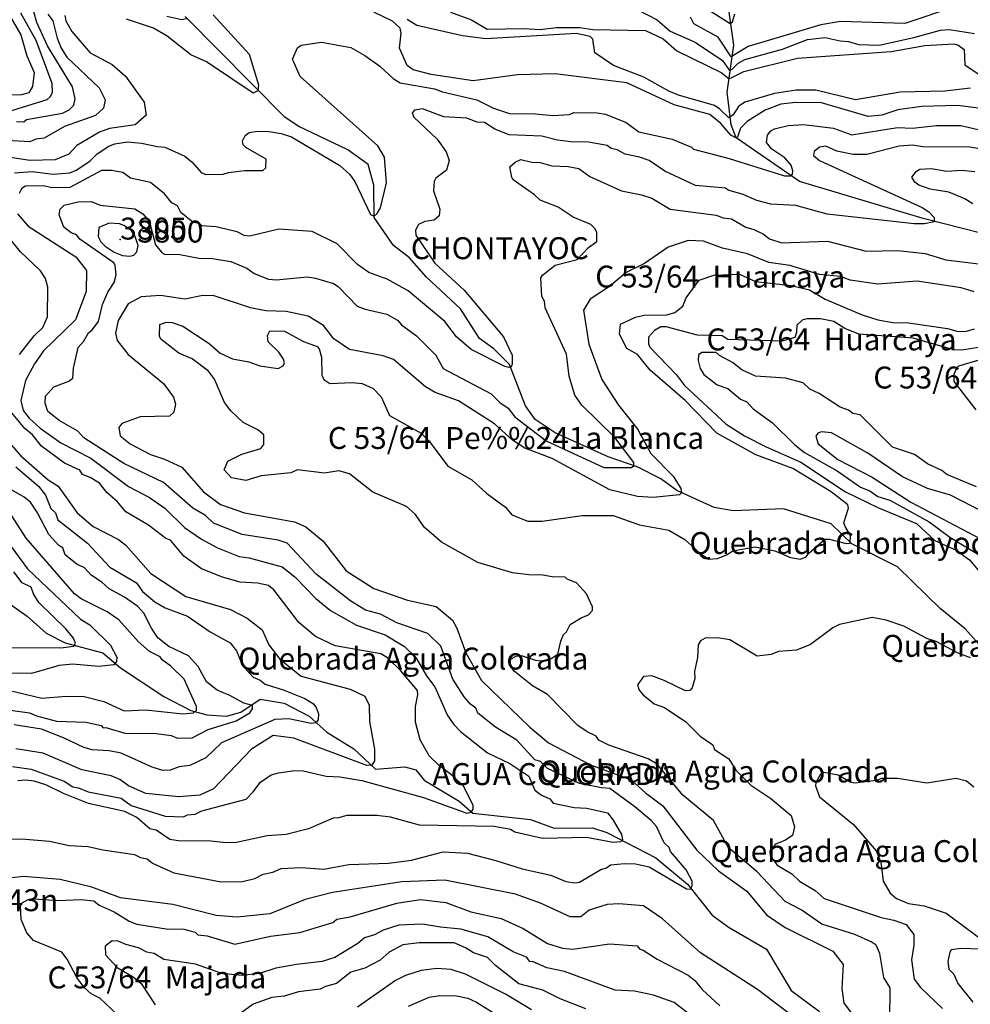
# Model space of a CAD drawing. Extents: x 775910 to 859503, y 9165930 to 9225541.
# Drawn here: x 781824 to 785511, y 9184905 to 9188724 of the extents above; entities that cross this region are included whole.
import ezdxf

# ---------------------------------------------------------------- set-up
doc = ezdxf.new("R2010")
doc.units = 0
doc.header["$MEASUREMENT"] = 0
for name, color, linetype in [('COTAS_SHP', 7, 'CONTINUOUS'), ('COTAS_SHP_TEXT', 7, 'CONTINUOUS'), ('CURVAS_SHP', 7, 'CONTINUOUS'), ('RIOS_SHP', 7, 'CONTINUOUS')]:
    doc.layers.add(name, color=color, linetype=linetype)
doc.styles.add('MONOTXT', font='MONOTXT', dxfattribs={"height": 0.2})

msp = doc.modelspace()

# ---------------------------------------------------------------- linework, layer by layer
at = {"layer": 'COTAS_SHP', "color": 7, "linetype": 'Continuous'}
msp.add_point((782213.38, 9187871.58), dxfattribs=at)
at = {"layer": 'CURVAS_SHP', "color": 13, "linetype": 'Continuous'}
for points in [[(781766.61, 9188773.17), (781827.5, 9188666.28), (781851.24, 9188583.95), (781879.66, 9188519.59), (781872.68, 9188464.86), (781858.83, 9188441.12), (781830.34, 9188432.55), (781610.39, 9188427.03)], [(781811.49, 9188329.46), (781839.08, 9188327.58), (781849.44, 9188337.06), (781989.65, 9188361.48), (782014.99, 9188374.95), (782034.2, 9188393.05), (782038.95, 9188417.1), (782028.58, 9188463.46), (781931.16, 9188622.76), (781890.22, 9188712.97), (781877.9, 9188755.34)], [(785592.78, 9188374.31), (785463.23, 9188391.82), (785322.32, 9188387.85), (785229.76, 9188374.42), (785167.48, 9188353.7), (785114.61, 9188349.23), (784933.74, 9188401.29), (784834.04, 9188403.52), (784776.82, 9188397.09), (784714.92, 9188373.36), (784645.74, 9188329.31), (784619.21, 9188303.06), (784607.81, 9188269.24), (784599.11, 9188267.47), (784581.7, 9188276.51), (784544.11, 9188321.51), (784500.72, 9188356.03), (784362.93, 9188393.84), (784178.42, 9188479.55), (783901.42, 9188513.87), (783755.09, 9188510.25), (783582.19, 9188486.77), (783420.43, 9188512.27), (783350.15, 9188530.11), (783327.34, 9188546.38), (783297.01, 9188614.08), (783304.06, 9188671.47), (783300.16, 9188691.77), (783269.74, 9188719.3), (783197.05, 9188753.5)], [(783495.04, 9188753.22), (783575.88, 9188724.02), (783637.35, 9188687.61), (783778.67, 9188689.96), (783842.37, 9188686.39), (783906.08, 9188693.6), (783997.08, 9188693.92), (784047.56, 9188686.48), (784251.78, 9188682.14), (784320.17, 9188649.94), (784373.02, 9188604.18), (784545.35, 9188519.32), (784575.22, 9188494.57), (784632.49, 9188523.37), (784840.42, 9188575.51), (785204.13, 9188601), (785335.04, 9188624.68), (785447.97, 9188630.87), (785463.44, 9188626.72), (785487.47, 9188609.26), (785490.19, 9188549.46), (785541.65, 9188514.67)], [(784218.44, 9188763.68), (784296.25, 9188723.56), (784347.39, 9188680.17), (784444.28, 9188637.84), (784549.98, 9188566.01), (784577.4, 9188527.35), (784589.04, 9188533.2), (784610.91, 9188556.16), (784636.84, 9188569.79), (784782.23, 9188610.63), (784880.19, 9188647.16), (784948.05, 9188655.8), (785006.17, 9188641.79), (785039.09, 9188640.01), (785077.32, 9188628.51), (785157.78, 9188625.95), (785291.79, 9188654.69), (785395.5, 9188684.37), (785430.82, 9188686.2), (785527.32, 9188671.46)], [(785461.15, 9188778.69), (785256.76, 9188709.38), (785008.14, 9188717.16), (784931.87, 9188704.79), (784650.08, 9188619.79), (784584.2, 9188579.8), (784533.46, 9188656.19), (784439.08, 9188708.5), (784425.9, 9188733.96)], [(784501.98, 9188758.15), (784579.56, 9188709.67), (784589.17, 9188715.71), (784597.55, 9188746.81)], [(781933.4, 9188745.76), (781952.47, 9188719.83), (781969.48, 9188652.3), (781984.59, 9188614.3), (782006.05, 9188579.39), (782132.17, 9188459.7), (782155.36, 9188413.99), (782148.85, 9188380.79), (782118.24, 9188353.34), (781997.93, 9188310.67), (781918.03, 9188264.21), (781885.66, 9188261.22), (781863, 9188250.43), (781684.25, 9188260.66)], [(781734, 9188354.59), (781929.56, 9188415.06), (781942.1, 9188425.41), (781951.09, 9188442.56), (781948.97, 9188477.12), (781887.24, 9188643.18), (781828, 9188749.83)], [(781998.43, 9188740.28), (782003.04, 9188720.1), (782026.29, 9188679.22), (782096.47, 9188595.33), (782181.85, 9188550.85), (782234.58, 9188505.2), (782305.87, 9188404.38), (782313.96, 9188354.4), (782271.54, 9188315.98), (782172.31, 9188302.07), (782133.37, 9188287.66), (782045.01, 9188235.95), (782014.05, 9188202.59), (781960.58, 9188180.72), (781862.75, 9188178.37), (781787.54, 9188189.52)], [(782574.65, 9188742.81), (782713.64, 9188590.95), (782750.44, 9188472.3), (782747.69, 9188447.96), (782729.17, 9188439.69), (782547.81, 9188561.56), (782487.36, 9188587.83), (782395.96, 9188660.39), (782343.24, 9188691.05), (782237.31, 9188725.95)], [(782470.55, 9188727.19), (782453.14, 9188723.64), (782394.34, 9188736.39)], [(785512.44, 9188458.49), (785412.33, 9188447.57), (785239.62, 9188443.31), (785066.56, 9188414.01), (784912.27, 9188451.62), (784835.55, 9188450.65), (784752.28, 9188438.17), (784636.28, 9188404.23), (784611.8, 9188387.96), (784591.69, 9188355.34), (784574.22, 9188343.88), (784540.09, 9188377.82), (784518.71, 9188391.39), (784379.64, 9188431.03), (784342.43, 9188446.98), (784245.26, 9188502.03), (784127.74, 9188547.29), (784054.19, 9188595.68), (784047.18, 9188649.34), (784036.89, 9188659.44), (783983.4, 9188670.52), (783632.44, 9188649.62), (783541.32, 9188661.52), (783364.39, 9188701.96), (783326.17, 9188725.48)], [(781803.73, 9188130.86), (781871.97, 9188135.84), (781953.88, 9188125.24), (782017.58, 9188130.74), (782042.06, 9188140.79), (782096.04, 9188175.58), (782123.72, 9188203.76), (782169.13, 9188233.42), (782193.01, 9188243.27), (782242.09, 9188250.07), (782295.72, 9188245.81), (782358.03, 9188231.93), (782386.42, 9188230.31), (782464.08, 9188195.17), (782492.67, 9188171.92), (782527.59, 9188131.5), (782545.87, 9188123.81), (782613.36, 9188125.38), (782633.21, 9188132.05), (782695.63, 9188139.64), (782766.85, 9188139.46), (782778.1, 9188149.58), (782779.45, 9188182.99), (782700.99, 9188228.46), (782690.99, 9188239.52), (782687.41, 9188254.05), (782697.9, 9188274.62), (782714.24, 9188286.57), (782745.69, 9188291.64), (782791.19, 9188290.88), (782837.86, 9188282.86), (782878.44, 9188269.43), (783065.74, 9188159.18), (783102.72, 9188125.23), (783124.21, 9188097.38), (783184.43, 9187968.53), (783198.78, 9187962.88), (783210.89, 9187972.74), (783223.23, 9187995.14), (783246.86, 9188091.83), (783239, 9188190.93), (783212.41, 9188235.38), (782911.16, 9188504.54), (782881.88, 9188571.33), (782901.76, 9188615.19), (782915.04, 9188625.71), (782994.8, 9188636.81), (783107.88, 9188616.25), (783162.95, 9188585.53), (783221.19, 9188543.8), (783272.85, 9188496.7), (783299.98, 9188479.85), (783432.34, 9188455.98), (783463.56, 9188443.95), (783596.42, 9188413.06), (783661.75, 9188381.59), (783723.2, 9188360.86), (783824.83, 9188359.85), (783892.34, 9188352.75), (783956.04, 9188357.07), (783973.31, 9188363.92), (784063.83, 9188363.68), (784095.67, 9188358.38), (784175.78, 9188325.46), (784225.28, 9188290.01), (784354.66, 9188260.85), (784429.91, 9188230.02), (784436.95, 9188222.77), (784575.53, 9188185.87), (784790.64, 9188118.74), (784810.61, 9188118.25), (784821.05, 9188125.52), (784822.64, 9188138.7), (784815.98, 9188160.41), (784792.25, 9188188.91), (784741.15, 9188222.18), (784721.18, 9188247.6), (784725.13, 9188275.88), (784736.85, 9188292.77), (784751.13, 9188301.39), (784804.1, 9188314.15), (784864.71, 9188317.66), (784980.71, 9188303.83), (785051.92, 9188277.8), (785228.81, 9188306.28), (785286.72, 9188303.48), (785380.47, 9188314.43), (785474.19, 9188314.23), (785598, 9188286.16)], [(785587.6, 9188217.15), (785509.62, 9188230.29), (785327.63, 9188231.32), (785286.77, 9188237.62), (785235.86, 9188233.29), (785110.1, 9188201.9), (785056.81, 9188200.95), (784993.75, 9188214.27), (784950.32, 9188234.07), (784925.95, 9188230.12), (784905.29, 9188213.49), (784902.66, 9188197.16), (784925.89, 9188177.96), (785324.28, 9187996.3), (785350.95, 9187979.75), (785371.62, 9187957.25), (785371.03, 9187940.51), (785333.78, 9187932.13), (785293.14, 9187932.83), (784955.78, 9187970.18), (784834.36, 9188003.48), (784738.11, 9188008.93), (784682.81, 9188023.23), (784629.59, 9188046.41), (784572.61, 9188062.72), (784561.5, 9188071.37), (784445.11, 9188081.43), (784326.56, 9188136.92), (784265.59, 9188177.78), (784227.52, 9188191.48), (784172.06, 9188202.63), (784141.95, 9188219.56), (784117.45, 9188224.19), (784102.74, 9188236.01), (784030.68, 9188249.25), (783962.21, 9188250.53), (783909.34, 9188256.88), (783848.66, 9188272), (783722.75, 9188277.44), (783666.42, 9188299.54), (783626.21, 9188325.45), (783598.29, 9188327.16), (783557.81, 9188342.5), (783469.09, 9188347.02), (783386.29, 9188378.35), (783355.3, 9188373.71), (783346.73, 9188362.47), (783352.43, 9188345.85), (783442.57, 9188260.96), (783477.86, 9188212.32), (783489.05, 9188178.64), (783479.59, 9188140.95), (783437.88, 9188109.91), (783430.83, 9188096.71), (783429.14, 9188060.72), (783453.79, 9187989.41), (783450.71, 9187963.72), (783432.08, 9187947.12), (783394.76, 9187941.89), (783370.38, 9187929.45), (783359.19, 9187907.37), (783360.51, 9187888.07), (783433.75, 9187780.03), (783547.62, 9187675.34), (783700.38, 9187494.32), (783733.74, 9187422.59), (783733.79, 9187388.4), (783729.77, 9187378.3), (783721.63, 9187374.94), (783705.64, 9187378.84), (783575.14, 9187445.48), (783517.55, 9187494.76), (783472.5, 9187553.79), (783331.13, 9187672.95), (783248.86, 9187717.58), (783178.42, 9187743.94), (783133.6, 9187774.72), (783055.24, 9187854.6), (782958.52, 9187902.4), (782828.94, 9187912.47), (782716.99, 9187884.29), (782694.13, 9187887.16), (782666.68, 9187901.82), (782584.9, 9187920.75), (782530.07, 9187925.09), (782517.85, 9187934.52), (782496.16, 9187937.39), (782449.35, 9187976.97), (782436.16, 9188001.91), (782414.23, 9188014.6), (782384.73, 9188049.07), (782330.74, 9188092.6), (782254, 9188109.5), (782223.47, 9188131.6), (782179.9, 9188139.01), (782140.7, 9188139.01), (782018.64, 9188073.22), (781948.22, 9188072.1), (781915.84, 9188079.52), (781844.92, 9188078.34), (781830.14, 9188067.69), (781821.6, 9188049.8)], [(784323.96, 9185532.13), (784293.7, 9185594.95), (784272.95, 9185617.82), (784209.7, 9185670.99), (784112.74, 9185742.55), (784080.89, 9185744.59), (783995.08, 9185762.28), (783871.44, 9185819.67), (783843.44, 9185846.51), (783822.42, 9185853.06), (783751.76, 9185930.26), (783669.66, 9185979.94), (783600.94, 9186034.89), (783593.07, 9186054.15), (783572.51, 9186069.01), (783547.54, 9186098.5), (783503.3, 9186166.55), (783457.18, 9186294.7), (783406.39, 9186344.16), (783287.14, 9186385.52), (783223.83, 9186418.96), (783164.84, 9186434.6), (783108.77, 9186468.4), (782974.25, 9186573.1), (782861.51, 9186693.92), (782826.6, 9186705.52), (782686.78, 9186727.4), (782575.95, 9186771.59), (782544.39, 9186801.11), (782495.27, 9186829.36), (782381.98, 9186928.93), (782226.99, 9187002.32), (782072.95, 9187102.44), (782049.35, 9187128.97), (781976.57, 9187169.8), (781932.85, 9187204.14), (781922.67, 9187236.88), (781923.89, 9187264.09), (781956.18, 9187300.76), (782013.96, 9187322.51), (782030.38, 9187333.75), (782032.95, 9187373.14), (782049.83, 9187452.44), (782071.34, 9187476.07), (782090.4, 9187510.24), (782104.93, 9187520.96), (782129.63, 9187553.21), (782144.81, 9187619.07), (782165.36, 9187668.15), (782190.57, 9187704.52), (782198.01, 9187734.54), (782194.54, 9187771.65), (782188.49, 9187780.7), (782057.49, 9187873.4), (782043.57, 9187890.22), (782023.56, 9187897.52), (781995.12, 9187919.21), (781976.11, 9187967.01), (781980.5, 9187988.98), (781995.64, 9188004.65), (782051, 9188018.36), (782100.45, 9188018.84), (782135.65, 9188005.02), (782269.64, 9187990.48), (782301.64, 9187970.79), (782325.62, 9187942.88), (782350.88, 9187850.82), (782373.93, 9187822.36), (782385.06, 9187815.41), (782445.47, 9187813.15), (782518.14, 9187799.63), (782572.04, 9187798.25), (782642.54, 9187786.97), (782704.42, 9187760.42), (782733.07, 9187739.75), (782788.57, 9187717.94), (782820.01, 9187715.88), (782938.31, 9187726.64), (782970.74, 9187722.2), (783040.74, 9187701.22), (783058.5, 9187688.95), (783132.25, 9187613.61), (783164.38, 9187601.3), (783247.3, 9187582.25), (783289.73, 9187559.44), (783304.21, 9187540.68), (783362.81, 9187498.76), (783437.37, 9187423.03), (783466.68, 9187371.32), (783652.55, 9187273.06), (783685.78, 9187239.29), (783718.89, 9187217.83), (783744.13, 9187183.76), (783865.35, 9187090.67), (784089.35, 9186987.93), (784196.79, 9186987.36), (784206.16, 9186993.91), (784206.18, 9187007.32), (784132.84, 9187103.78), (784004.93, 9187229.37), (783976.57, 9187268.22), (783955.59, 9187342.08), (783944.75, 9187426.56), (783861.45, 9187607.24), (783859.54, 9187632.73), (783849.2, 9187650.86), (783844.92, 9187723.74), (783851.11, 9187733.27), (783901.05, 9187772.17), (783985.59, 9187793.92), (784030.63, 9187840.72), (784062.86, 9187864.14), (784062, 9187899.45), (784056.06, 9187913.01), (784039.56, 9187929.54), (783970.27, 9187958.01), (783912.9, 9187996.81), (783842.07, 9188024), (783820.47, 9188044.54), (783737.93, 9188103.24), (783732.15, 9188111.83), (783725.16, 9188153.97), (783745.6, 9188171.8), (783768.13, 9188181.81), (783810.52, 9188171.88), (783842.36, 9188169.97), (783887.88, 9188157.76), (783951.59, 9188154.36), (783992.78, 9188147.09), (784035.64, 9188116.66), (784157.9, 9188060.21), (784235.24, 9188044.84), (784275.22, 9188031.99), (784346.85, 9187989.87), (784525.5, 9187966.27), (784552.48, 9187955.54), (784585.28, 9187951.87), (784640.98, 9187919.49), (784671.52, 9187910.48), (784708.66, 9187892.12), (784732.23, 9187874.39), (784779.79, 9187859.31), (784957.27, 9187865.45), (785107.44, 9187826.79), (785230.3, 9187829.27), (785336.27, 9187817.17), (785416.87, 9187792.95), (785608, 9187769.28)], [(785520.8, 9188009.79), (785490.02, 9188029.71), (785428.4, 9188055.01), (785355.38, 9188066.91), (785311.76, 9188082.6), (785295.62, 9188093.74), (785284.77, 9188113.85), (785302.48, 9188137.15), (785315.7, 9188144.99), (785359.93, 9188147.73), (785420.63, 9188137.27), (785478.81, 9188140.26), (785529.12, 9188135.52)], [(781814.58, 9187970.89), (781856.02, 9187923.2), (782041.26, 9187804.39), (782082.87, 9187751.7), (782081.88, 9187670.43), (782039.8, 9187560.81), (781916.31, 9187439.53), (781881.48, 9187390.12), (781846.62, 9187324.86), (781828.56, 9187247.15), (781836.82, 9187209.05), (781859.98, 9187179.03), (781903.26, 9187139.6), (781982.9, 9187082.81), (782099.05, 9187023.33), (782245.53, 9186913.57), (782326.56, 9186871.53), (782386.87, 9186829.68), (782462.68, 9186754.62), (782529.29, 9186709.57), (782591.47, 9186675.6), (782675.38, 9186642.75), (782713.69, 9186637.46), (782841.52, 9186602.72), (782890.37, 9186563.82), (782972.88, 9186479.45), (783028.96, 9186433.12), (783130.01, 9186376.54), (783241.46, 9186338.19), (783316.46, 9186293.4), (783360.78, 9186250.94), (783401.41, 9186179.99), (783434.46, 9186136.76), (783482.77, 9186025.48), (783507.44, 9185990.17), (783534, 9185963.67), (783638.39, 9185880.15), (783724.92, 9185838.88), (783798.49, 9185790.54), (783821.35, 9185735.95), (783847.56, 9185716.65), (783879.88, 9185702.79), (783892.97, 9185685.66)], [(782127.89, 9187884.02), (782138.94, 9187862.72), (782155.14, 9187845.59), (782190.32, 9187822.97), (782222.12, 9187809.47), (782251.37, 9187807.68), (782267.02, 9187811.5), (782278.47, 9187823.74), (782282.98, 9187847.89), (782271.79, 9187883.14), (782254.9, 9187908.84), (782228.23, 9187926.44), (782210.66, 9187932.37), (782170.58, 9187935.44), (782131.22, 9187918.8), (782127.89, 9187884.02)], [(781822.37, 9187425.38), (781879.77, 9187498.59), (781912.92, 9187530.7), (781931.24, 9187572.09), (781933.4, 9187686.53), (781923.98, 9187720.97), (781903.95, 9187750.63), (781826.66, 9187823.34), (781784.32, 9187876.78)], [(785526.2, 9187668.53), (785475.87, 9187684.6), (785304.62, 9187709.94), (785152.94, 9187699.13), (785044.62, 9187714.31), (785007.74, 9187728.14), (784926.12, 9187735.41), (784811.64, 9187771.31), (784729.84, 9187782.31), (784646.79, 9187815.98), (784550.37, 9187838.58), (784476.81, 9187865.4), (784417.27, 9187867.55), (784338.6, 9187842.66), (784247.88, 9187778.12), (784176.61, 9187743.88), (784112.21, 9187689.47), (784036.83, 9187639.93), (784010.78, 9187597.62), (784032.09, 9187466.4), (784081.78, 9187328.63), (784146.95, 9187228.97), (784222.11, 9187135.35), (784271.38, 9187042.35), (784358.31, 9186953.61), (784387.88, 9186906.47), (784391.22, 9186889.48), (784382.55, 9186881.03), (784281, 9186871.68), (784219.75, 9186875.53), (784113.43, 9186901.02), (783889.69, 9187022.76), (783783.3, 9187062.43), (783735.57, 9187093.85), (783665.24, 9187156.78), (783526.11, 9187246.53), (783435.89, 9187278.27), (783397.71, 9187300.2), (783273.74, 9187405.84), (783234.08, 9187420.63), (783102.75, 9187444.97), (783042.83, 9187487.03), (783002.58, 9187538.19), (782942.41, 9187574.92), (782857.61, 9187592.72), (782779.06, 9187595.47), (782719.07, 9187606.34), (782573.52, 9187654.63), (782528.1, 9187653.37), (782464.1, 9187640.06), (782369.48, 9187654.29), (782294.29, 9187649.19), (782244.67, 9187621.65), (782206.2, 9187557.85), (782195.33, 9187508.63), (782202.01, 9187480.45), (782245.01, 9187425.14), (782381.44, 9187313.68), (782419.98, 9187260.83), (782428.33, 9187233.46), (782421.3, 9187201.93), (782404.26, 9187185.92), (782291.16, 9187183.57), (782219.73, 9187158.75), (782208.36, 9187142.82), (782213.19, 9187110.81), (782252.55, 9187079.12), (782330.74, 9187038.04), (782385.28, 9187020.38), (782453.22, 9186988.22), (782536.69, 9186893.12), (782602.14, 9186843.56), (782695.63, 9186811.83), (782889.09, 9186776.48), (782934.18, 9186756.89), (783000.49, 9186701.35), (783090.23, 9186586.56), (783196.78, 9186517.69), (783328.62, 9186473.39), (783439.03, 9186448.06), (783502.07, 9186395.76), (783519.97, 9186364.18), (783554.04, 9186268.12), (783614.79, 9186161.12), (783802.63, 9185980.03), (783874.94, 9185920), (784038.09, 9185834.44), (784196.02, 9185776.57), (784251.07, 9185725.56), (784318.57, 9185675.47), (784449.78, 9185503.42), (784534.92, 9185422.75), (784644.45, 9185344.12), (784720.78, 9185252.19), (784793.14, 9185203.61), (784978.03, 9185111.65), (785018.32, 9185059.78), (785012.83, 9184966.85), (785020.49, 9184909.28), (785073.22, 9184841.4)], [(785198.59, 9184842.64), (785199.86, 9184968.96), (785175.37, 9185009.73), (785159.89, 9185102.77), (785145.9, 9185134.6), (785127.22, 9185147.16), (785062.75, 9185175.56), (784935.95, 9185215.53), (784855.62, 9185271.36), (784792.81, 9185304.47), (784684.59, 9185419.28), (784573.37, 9185512.54), (784514.61, 9185618.46), (784396.23, 9185716.03), (784296.76, 9185836.45), (784261.98, 9185856.92), (784109.21, 9185910.15), (784069.99, 9185929.66), (784059.67, 9185945.77), (784024.39, 9185961.63), (783988.87, 9185986.97), (783871.38, 9186107.21), (783812.69, 9186140.49), (783741.82, 9186197.05), (783726.66, 9186219.26), (783723.59, 9186235.49), (783729.95, 9186245.05), (783749.74, 9186256.02), (783769.56, 9186258.71), (783824.17, 9186239.92), (783846.92, 9186236.97), (783885.62, 9186246.71), (783910.73, 9186263.17), (783922.38, 9186313.73), (783933.76, 9186340.27), (783944.5, 9186349.81), (783958.53, 9186377.86), (784001.29, 9186404.92), (784030.46, 9186416.11), (784045.9, 9186433.12), (784045.74, 9186447.38), (784022.79, 9186497.76), (783982.97, 9186540.72), (783947.42, 9186554.55), (783939.59, 9186562.1), (783889.11, 9186563.03), (783853.28, 9186570.04), (783798.1, 9186570.61), (783734.91, 9186578.78), (783601.12, 9186618.63), (783460.07, 9186697.72), (783393.15, 9186756.37), (783358.62, 9186805.33), (783324.6, 9186835.66), (783193.57, 9186891.45), (783102.66, 9186963.44), (783062.1, 9186974.94), (783006.58, 9186965.83), (782901.04, 9186977.83), (782875.22, 9186967.25), (782759.74, 9186955.47), (782700.5, 9186937.18), (782645.06, 9186947.64), (782616.62, 9186978.92), (782630.61, 9187012.39), (782685.69, 9187039.34), (782759.46, 9187060.78), (782770.83, 9187076.33), (782770.49, 9187113.79), (782746.99, 9187133.71), (782689.95, 9187161.59), (782642.77, 9187207.63), (782618.44, 9187239.26), (782578.7, 9187329.81), (782555.56, 9187361.51), (782492.29, 9187408.33), (782441.22, 9187431.21), (782371.11, 9187484.93), (782365.91, 9187496.34), (782367.81, 9187541.71), (782392.43, 9187551.6), (782414.76, 9187549.63), (782456.72, 9187535.43), (782558.89, 9187468.34), (782600.98, 9187430.79), (782648.86, 9187409.34), (782712.86, 9187397.44), (782754.91, 9187381.18), (782825.83, 9187371.73), (782845.72, 9187382.38), (782850.62, 9187393.15), (782846.5, 9187407.97), (782828.72, 9187435.14), (782786.86, 9187474.9), (782784.97, 9187498.87), (782794.57, 9187517.29), (782850.34, 9187516.2), (782924.5, 9187476.01), (782977.54, 9187456.15), (782985.73, 9187447.58), (782994.56, 9187414.83), (782995.41, 9187345.33), (783003.35, 9187328.33), (783027.34, 9187313.86), (783113.17, 9187316.88), (783151.56, 9187313.76), (783194.41, 9187293.41), (783225.35, 9187261.18), (783257.57, 9187189.55), (783381.42, 9187120.07), (783411.9, 9187088.99), (783484.83, 9186992.31), (783577.61, 9186939.61), (783635.17, 9186887.11), (783708.68, 9186833.84), (783732.79, 9186804.11), (783795.31, 9186779.67), (783850.65, 9186778.96), (784005, 9186801.16), (784126.29, 9186801.22), (784227.8, 9186765.62), (784341.26, 9186744.02), (784404.3, 9186708.29), (784460.65, 9186656.27), (784495.39, 9186631.63), (784531.22, 9186634.3), (784565.93, 9186648.54), (784590.51, 9186664.48), (784676.91, 9186680.3), (784753.57, 9186663.86), (784814.38, 9186638.17), (784852.87, 9186631.3), (784874.85, 9186641.11), (784884.98, 9186655.7), (784946.5, 9186710.07), (784965.52, 9186709.98), (785030.02, 9186692.52), (785045.8, 9186693.48), (785046.9, 9186723.27), (785025.2, 9186758.63), (785020.94, 9186773.46), (785039.05, 9186830.14), (785036.48, 9186842.64), (784971.69, 9186893.03), (784822.4, 9186983.51), (784679.36, 9187037.01), (784527.73, 9187120.9), (784405.41, 9187247.31), (784269.25, 9187365.42), (784220.19, 9187425.51), (784178.36, 9187448.97), (784150, 9187504.41), (784154.01, 9187543.84), (784212.58, 9187570.94), (784245.57, 9187578.75), (784333.8, 9187579.6), (784365.2, 9187588.5), (784395.62, 9187613.42), (784409.09, 9187646.07), (784458.98, 9187713.53), (784516.24, 9187733.88), (784615.99, 9187737.74), (784677.65, 9187709.23), (784816.5, 9187693), (784887.61, 9187675.98), (784948.35, 9187640.65), (785092.36, 9187579.54), (785153.02, 9187560.61), (785210.95, 9187549.65), (785271.54, 9187548.41), (785423.22, 9187526.01), (785464.15, 9187514.62), (785495.99, 9187516.26), (785527.16, 9187524.81)], [(785575.45, 9187457.56), (785479.02, 9187443.08), (785446.06, 9187443.47), (785289.29, 9187488.93), (785078.64, 9187504.79), (785024.29, 9187526.49), (784981.66, 9187554.39), (784930.25, 9187563.58), (784877.64, 9187563.73), (784859.04, 9187559.44), (784838.82, 9187538.97), (784837.16, 9187512.09), (784830.2, 9187491.3), (784780.67, 9187477.99), (784570.57, 9187484.29), (784549.33, 9187498.3), (784452.52, 9187500.35), (784331.33, 9187533.25), (784310.62, 9187532.89), (784286.56, 9187519.23), (784262.76, 9187493.23), (784263.52, 9187467.75), (784268.49, 9187454.75), (784371.91, 9187347.44), (784402.89, 9187305.42), (784564.01, 9187156.05), (784635.02, 9187110.7), (784718.78, 9187067.62), (784854.15, 9187008.42), (785027.41, 9186892.56), (785154.56, 9186830.7), (785303.18, 9186770.19), (785373.44, 9186704.86), (785457.02, 9186666.86), (785508.37, 9186629.49), (785556.65, 9186571.96)], [(785534.92, 9186912.04), (785420.4, 9186959.91), (785400.62, 9186976.2), (785345.24, 9187002.01), (785294.16, 9187037.42), (785209.47, 9187066.33), (785083.53, 9187191.29), (785055.36, 9187197), (785039.4, 9187209.36), (785006.02, 9187220.93), (784925.54, 9187274.9), (784888.46, 9187291.59), (784863.09, 9187316.4), (784794.05, 9187333.79), (784677.54, 9187342.25), (784624.7, 9187365.71), (784589.14, 9187394.57), (784538.39, 9187421.28), (784525.72, 9187433.67), (784470.11, 9187433.67), (784456.48, 9187424.34), (784455.51, 9187402.84), (784462.77, 9187371.1), (784477.36, 9187348.45), (784529.3, 9187307.82), (784570.13, 9187293.34), (784619.51, 9187252.28), (784645.01, 9187242.4), (784669.38, 9187214.55), (784743.71, 9187161.22), (784831.06, 9187074.89), (784867.64, 9187045.43), (784994.35, 9186974.2), (785085.79, 9186910.88), (785122.11, 9186896.68), (785152.27, 9186875.2), (785199.72, 9186860.78), (785351.14, 9186776.26), (785431.92, 9186717.21), (785602.97, 9186613.69)], [(785544.66, 9187403.64), (785465.22, 9187380.03), (785457.88, 9187373.27), (785447.83, 9187347.66), (785447.1, 9187320.62), (785533.19, 9187211.66)], [(781688.52, 9187190.72), (781827.95, 9187032.34), (781933.65, 9186939.02), (781972.76, 9186915.55), (782046.53, 9186811.13), (782108.23, 9186758.33), (782206.46, 9186708.04), (782235.91, 9186686.63), (782332.95, 9186576.82), (782468.27, 9186487.65), (782640.99, 9186436.66), (782706.03, 9186403.04), (782764.45, 9186357.43), (782790.38, 9186299.13), (782832.48, 9186244.25), (782915.57, 9186177.84), (783105.63, 9186127.66), (783162.62, 9186099.88), (783179.27, 9186065.69), (783180.75, 9186002.6), (783200.22, 9185895.13), (783199.71, 9185849.73), (783189.59, 9185832.38), (783170.69, 9185831.47), (782887.7, 9185937.76), (782806.3, 9185948.01), (782723.43, 9185894.74), (782574.91, 9185741.11), (782522.84, 9185716.66), (782440.83, 9185710.57), (782312.62, 9185722.78), (782245.48, 9185752.6), (782211.5, 9185777.13), (782178.64, 9185791.58), (782065.06, 9185815.1), (781914.28, 9185879.14), (781808.37, 9185896.09)], [(781795.08, 9185827.93), (781867.84, 9185817.02), (781996, 9185770.84), (782030.11, 9185748.44), (782052.22, 9185744.9), (782088.89, 9185729.1), (782217.02, 9185704.27), (782255.51, 9185675.82), (782387.7, 9185634.75), (782458.62, 9185632.4), (782474.18, 9185640.27), (782504.04, 9185642.45), (782530.76, 9185655.84), (782701.6, 9185701.49), (782729.31, 9185729.11), (782757.9, 9185767.5), (782799.28, 9185795.46), (782827.6, 9185803.67), (782891.3, 9185811.85), (782923.16, 9185810.63), (783012.86, 9185790.23), (783065.8, 9185787.99), (783150.69, 9185773.34), (783389.44, 9185706.85), (783558.03, 9185647.18), (783575.02, 9185650.81), (783582.96, 9185661.72), (783582.81, 9185678.16), (783544.75, 9185750.87), (783507, 9185788.82), (783450.42, 9185831.3), (783412.11, 9185869.03), (783377.69, 9185930.78), (783359.53, 9185999.23), (783359.38, 9186060.6), (783368.22, 9186105.61), (783366.23, 9186122.5), (783302.01, 9186198.22), (783250.85, 9186249.15), (783224.57, 9186264.46), (783047.55, 9186295.33), (782970.68, 9186332.19), (782906.41, 9186386.73), (782809.5, 9186512.79), (782789.01, 9186529.16), (782745.67, 9186539.34), (782679.02, 9186543.26), (782610.56, 9186562.09), (782528.4, 9186594.01), (782460.27, 9186643.75), (782408.62, 9186705), (782391.15, 9186712.08), (782323.85, 9186763.22), (782235.46, 9186815.68), (782202.88, 9186854.5), (782161.24, 9186890.13), (782133.12, 9186926.15), (782097.61, 9186948.12), (782067.42, 9186959.77), (782057.38, 9186977.21), (781997.62, 9187004.07), (781907.75, 9187070.27), (781873.74, 9187113.88), (781843.88, 9187138.24), (781779.19, 9187216.26)], [(785567.55, 9186811.13), (785434.25, 9186880.7), (785345.82, 9186906.33), (785248.79, 9186950.97), (785113.78, 9187043.09), (784972.85, 9187121.55), (784933.63, 9187125.24), (784920.24, 9187120.14), (784912.53, 9187109.02), (784921.37, 9187079.89), (784996.77, 9187018.35), (785130.5, 9186950.14), (785280.76, 9186853.04), (785575.1, 9186697.59)], [(781808.95, 9186989.51), (781896.2, 9186914.52), (781924.02, 9186880.68), (781944.67, 9186828.09), (781962.78, 9186811.52), (781970.94, 9186784.79), (782086.26, 9186693.34), (782173.26, 9186601.09), (782276.9, 9186539.51), (782300.38, 9186506.73), (782347.95, 9186466.59), (782388.27, 9186443.52), (782474.66, 9186410.92), (782562.47, 9186349.47), (782639.99, 9186307.5), (782664.02, 9186275.8), (782687.6, 9186219.18), (782728.88, 9186173.98), (782756.41, 9186162.29), (782776.44, 9186147.46), (782845.67, 9186125.48), (782930.03, 9186091.15), (782963.57, 9186070.39), (782974.3, 9186056.97), (782982.37, 9186031.42), (782981.62, 9186008.36), (782972.08, 9185996.9), (782953.92, 9185994.88), (782867.11, 9186012.69), (782813.88, 9186010.32), (782606.36, 9185918.86), (782545.77, 9185861.1), (782483.43, 9185831.83), (782441.87, 9185826.28), (782407.19, 9185812.91), (782378.29, 9185811.96), (782337.3, 9185824.83), (782217.73, 9185879.69), (782171.13, 9185888.59), (782104.12, 9185892.26), (782071.96, 9185901.25), (781993.04, 9185939.19), (781908.53, 9185972.19), (781802.65, 9185989.3)], [(781788.55, 9186046.36), (781861.14, 9186036.49), (781889.3, 9186024.14), (781966.02, 9186003.2), (782079.78, 9185999.05), (782139.59, 9185986.61), (782147.03, 9185978.12), (782158.12, 9185978.65), (782231.49, 9185956.64), (782354.34, 9185955.36), (782411.32, 9185947.45), (782436.41, 9185937.16), (782493.19, 9185939.17), (782555.02, 9185970.94), (782663.71, 9186004.94), (782715.78, 9186036.24), (782727.27, 9186050.74), (782726.41, 9186064.22), (782693.56, 9186073.15), (782638.26, 9186103.64), (782589.43, 9186123.58), (782548.12, 9186156.39), (782515.67, 9186215.42), (782478.02, 9186256.97), (782402.2, 9186292.64), (782359.29, 9186326.82), (782334.38, 9186364.76), (782305.8, 9186422.15), (782282.35, 9186448.71), (782230.67, 9186483.97), (782170.9, 9186516.94), (782141.64, 9186543.25), (782101.26, 9186569.95), (782073.08, 9186599.4), (782046.41, 9186611.5), (781999.47, 9186648.58), (781990.77, 9186675.39), (781975.47, 9186684.74), (781936.44, 9186728.16), (781892.9, 9186811.84), (781864.94, 9186853.21), (781841.52, 9186872.03), (781742.53, 9186927.42)], [(781779.71, 9186123.37), (781909.9, 9186092.84), (782003.94, 9186099.96), (782073.72, 9186099.46), (782150.42, 9186080.37), (782229.09, 9186043.54), (782313.18, 9186046.88), (782456.68, 9186032.14), (782498.02, 9186036.03), (782509.13, 9186046.58), (782508.94, 9186059.98), (782461.81, 9186166.88), (782409.95, 9186217.02), (782375.82, 9186241.67), (782368.85, 9186252.86), (782327.78, 9186273.46), (782282.62, 9186312.97), (782207.99, 9186397.09), (782162.45, 9186427.21), (782061.57, 9186478.12), (782036.45, 9186497.65), (781848.27, 9186713.07), (781781.5, 9186818.13)], [(781727.31, 9186764.73), (781854.19, 9186593.96), (782059.64, 9186399.21), (782095.2, 9186376.92), (782176.42, 9186298.23), (782200.82, 9186251.47), (782199.45, 9186234.82), (782188.45, 9186222.65), (782130.99, 9186215.06), (782028.2, 9186225.23), (781976.37, 9186218.85), (781868.88, 9186188.19), (781777.94, 9186190.23)], [(781790.89, 9186289.58), (781982.87, 9186287.82), (782033.37, 9186295.02), (782039.61, 9186306.09), (782032.03, 9186325.42), (782003.05, 9186361.8), (781897.7, 9186463.58), (781877.37, 9186496.86), (781867.77, 9186523.78), (781833.64, 9186539.55), (781801.23, 9186583.22)], [(785512.4, 9186248.99), (785464.68, 9186267.29), (785379.13, 9186313.04), (785342.07, 9186324.08), (785253.6, 9186371.78), (785184.28, 9186395.22), (785130.49, 9186406.17), (785003.79, 9186378.07), (784978.5, 9186365), (784891.92, 9186300.45), (784837.25, 9186278.54), (784767.44, 9186273.89), (784738.18, 9186261.52), (784684.05, 9186255.1), (784577.8, 9186318.78), (784531.03, 9186326.99), (784482.95, 9186325.93), (784464.03, 9186314.98), (784455.82, 9186299.82), (784453.45, 9186250.28), (784441.18, 9186196.67), (784442.39, 9186169.07), (784431.72, 9186133.32), (784423.77, 9186122.36), (784406.52, 9186120.95), (784324.27, 9186160.83), (784275.23, 9186179.25), (784244.09, 9186177.21), (784220.06, 9186144.21), (784226.46, 9186124.27), (784241.62, 9186105.41), (784285.06, 9186070.41), (784324.98, 9186056.49), (784408.03, 9186000.33), (784463.22, 9185945.09), (784512.52, 9185911.64), (784519.2, 9185894.2), (784574.68, 9185857.52), (784602.05, 9185813.41), (784660.32, 9185755.54), (784737, 9185703.44), (784816.31, 9185638), (784829.06, 9185593.64), (784821.11, 9185560.66), (784792.36, 9185540.66), (784755.62, 9185526.54), (784733.45, 9185500.14), (784735.31, 9185481.36), (784761.63, 9185444.95), (784818.95, 9185411.36), (784849.02, 9185382.95), (784909.97, 9185346.89), (784944.12, 9185316.31), (785165.08, 9185241.57), (785215.13, 9185232.18), (785262.91, 9185214.64), (785291.8, 9185176.55), (785292.61, 9185134.37), (785282.72, 9185077.67), (785293.73, 9185002.69), (785317.67, 9184970.44), (785403.84, 9184889.54)], [(783892.97, 9185685.66), (783974.42, 9185668.64), (784023.98, 9185666.02), (784104.41, 9185647.57), (784126.4, 9185619.49), (784157.57, 9185563.98), (784161.92, 9185543.49), (784154.29, 9185535.85), (784125.38, 9185532.82), (784021.85, 9185552.01), (783851.48, 9185547.85), (783743.78, 9185572.39), (783727.69, 9185583.5), (783664.16, 9185594.66), (783374.64, 9185599.81), (783262.03, 9185631.11), (783208.63, 9185637.31), (783093.26, 9185637.46), (783060.93, 9185628), (783039.45, 9185627.34), (782943.5, 9185586.36), (782857.22, 9185564.09), (782783.61, 9185558.57), (782665.29, 9185532.54), (782624.34, 9185531.6), (782565.18, 9185538.73), (782437.76, 9185539.5), (782405.92, 9185543.94), (782352.83, 9185580.17), (782328.31, 9185586.53), (782278.18, 9185629.36), (782231.65, 9185653.21), (782090.78, 9185683.6), (781993.89, 9185723.01), (781925.01, 9185756.97), (781879.72, 9185771.16), (781847, 9185775.18), (781815.88, 9185772.49)], [(785525.09, 9185748), (785496.56, 9185771.08), (785456.29, 9185781.24), (785342.54, 9185763.09), (785228.75, 9185781.06), (785168.42, 9185781.47), (785146.74, 9185773.6), (785063.63, 9185762.9), (785045.4, 9185767.26), (784998.89, 9185794.43), (784943.04, 9185804.29), (784928.54, 9185795.17), (784912.17, 9185765.02), (784910.89, 9185752.53), (784926.69, 9185710.27), (785058.75, 9185602.6), (785145.82, 9185500.16), (785164.19, 9185456.04), (785172.85, 9185382.5), (785200.34, 9185337.04), (785224.87, 9185316.28), (785272.09, 9185296.03), (785332.62, 9185287.26), (785417.89, 9185258.48), (785557.74, 9185155.01)], [(781718.77, 9185546.72), (781846.17, 9185546.16), (781938.94, 9185538.22), (782016.07, 9185520.98), (782088.75, 9185517.01), (782146.53, 9185503.97), (782268.84, 9185486.98), (782291.9, 9185474.29), (782317.91, 9185469.32), (782338.61, 9185452.53), (782421.45, 9185415.77), (782604.62, 9185380.23), (782688.17, 9185381.56), (782735.77, 9185393.59), (782768.51, 9185409.89), (782805.07, 9185418.16), (782837.98, 9185432.04), (782914.9, 9185436.01), (783003.85, 9185429.03), (783100.34, 9185447.56), (783254.63, 9185452.36), (783342.96, 9185463.83), (783467, 9185496.24), (783560.37, 9185491.39), (783671.3, 9185463.55), (783772.74, 9185430.77), (783883.5, 9185406.77), (783941.86, 9185381.65), (783977.63, 9185376.08), (783995.58, 9185379.03), (784077.43, 9185428.49), (784099.6, 9185434.85), (784116.06, 9185445.68), (784169.92, 9185451.5), (784211.98, 9185449.79), (784265.86, 9185438.45), (784410.52, 9185353.44), (784425.97, 9185351.62), (784432.65, 9185364.86), (784432.4, 9185383.08), (784409.53, 9185427.54), (784348.14, 9185497.43), (784342.69, 9185513.58), (784323.96, 9185532.13)], [(784852.1, 9184835.42), (784686.13, 9184962.25), (784464.77, 9185105.46), (784317.36, 9185236.43), (784243.63, 9185287.86), (784148.45, 9185295.51), (784102.99, 9185292.29), (784032.62, 9185270.16), (784000.87, 9185244.34), (783959.08, 9185243.99), (783844, 9185297.49), (783746.6, 9185332.12), (783472.28, 9185387.14), (783306.61, 9185379.79), (783037.6, 9185339.19), (782930.64, 9185312.24), (782794.05, 9185255.73), (782667.79, 9185243.07), (782586.41, 9185250.28), (782418.06, 9185292.88), (782214.81, 9185318.66), (782103.92, 9185359.88), (781981, 9185389.57), (781838.6, 9185401.26), (781700.82, 9185385.91)], [(782200.06, 9184866.6), (782134.39, 9184929.59), (782101.02, 9184946.1), (782074.35, 9184970.03), (782045.23, 9185009.44), (782007.43, 9185081.03), (781987.52, 9185107.15), (781877.79, 9185152.69), (781851.3, 9185182.85), (781829.39, 9185234.73), (781827.31, 9185287.28), (781833.67, 9185298.37), (781857.06, 9185312.2), (781879.57, 9185314.79), (781971.05, 9185307.97), (782060.76, 9185311.27), (782110.67, 9185306.57), (782131.46, 9185290.1), (782189.91, 9185264.02), (782248.28, 9185228.38), (782278.54, 9185216.79), (782392.04, 9185198.56), (782460.43, 9185196.74), (782504.41, 9185185.22), (782514.8, 9185175.21), (782551.45, 9185170.48), (782657.74, 9185138.12), (782795.93, 9185169.79), (782910.57, 9185183.8), (783038.05, 9185222.88), (783054.33, 9185235.76), (783105.04, 9185244.95), (783287.06, 9185298), (783377.96, 9185311.32), (783476.44, 9185299.61), (783573.13, 9185264.61), (783691.67, 9185237.59), (783776.93, 9185199.06), (783871.71, 9185141.56), (783929.2, 9185122.53), (783970.01, 9185118.93), (784111.18, 9185140.05), (784218.79, 9185131.8), (784229.49, 9185119.22), (784241.95, 9185115.76)], [(784438.02, 9184853.98), (784362.62, 9184912.84), (784282.81, 9184940.14), (784208.52, 9184956.35), (784134.05, 9184960.06), (783937.03, 9185032.44), (783868.58, 9185047), (783815.63, 9185069.52), (783802.38, 9185071), (783789.88, 9185088.2), (783737.69, 9185109.28), (783639.61, 9185166.56), (783534.88, 9185196.92), (783456.48, 9185203.9), (783385.78, 9185216.24), (783294.87, 9185211.91), (783234.21, 9185193.26), (783199.94, 9185174.18), (783161.3, 9185163.22), (783134.9, 9185141.01), (783046.75, 9185086.47), (782996.39, 9185070.89), (782897.74, 9185060.09), (782816.98, 9185045.25), (782753.27, 9185025.29), (782685.01, 9185016.95), (782607.66, 9185025.29), (782506.02, 9185060.41), (782383.24, 9185079.56), (782345.74, 9185101.78), (782316.88, 9185107.48), (782284.13, 9185124.73), (782235.05, 9185137.55), (782206.19, 9185150.8), (782182.26, 9185151.09), (782155.24, 9185130.57), (782156.59, 9185096.7), (782201.21, 9185047.78), (782263.18, 9185011.24)], [(784020.18, 9184887.36), (783920.49, 9184926.43), (783853.48, 9184959.75), (783760.37, 9184984.99), (783669.13, 9185055.33), (783638.14, 9185086.86), (783584.25, 9185104.66), (783553.6, 9185124.44), (783508.89, 9185143.83), (783373.36, 9185144.33), (783310.08, 9185136.11), (783256.53, 9185107.25), (783222.51, 9185076.85), (783163.12, 9185045.47), (783108.04, 9185030.38), (783052.31, 9184985.65), (783010.22, 9184974.32), (782988.89, 9184963.72), (782905.32, 9184953.91), (782849.13, 9184937.31), (782801.81, 9184931.48), (782729, 9184906.28), (782681.21, 9184871.31)], [(784241.95, 9185115.76), (784295.98, 9185080.23), (784416.96, 9185018.26), (784442.93, 9184997.29), (784471.04, 9184962.66), (784539.06, 9184898.85)], [(785553.27, 9185119.76), (785474.49, 9185121.6), (785437.52, 9185116.93), (785431.5, 9185107.62), (785423.89, 9185071.48), (785428.52, 9185041.32), (785447.46, 9185022.49), (785462.71, 9184986.61), (785521.34, 9184914.19)], [(782263.18, 9185011.24), (782295.17, 9184985.75), (782348.54, 9184903.68)], [(783808.66, 9184883.78), (783708.6, 9184944.72), (783553.46, 9185022.55), (783497.03, 9185040.27), (783441.42, 9185044.71), (783381.38, 9185036.76), (783320.28, 9185016.86), (783281.91, 9184997.1), (783133.6, 9184894.64)], [(783331.83, 9184897.54), (783411.59, 9184932.55), (783454.06, 9184939.71), (783517.78, 9184938.62), (783561.63, 9184928.97), (783595.84, 9184914.02), (783726.57, 9184831.99)]]:
    msp.add_lwpolyline(points, dxfattribs=at)
at = {"layer": 'RIOS_SHP', "color": 152, "linetype": 'Continuous'}
for points in [[(785705.07, 9187857.31), (785328.07, 9187953.31), (784848.07, 9188097.31), (784603.07, 9188266.31), (784584.07, 9188316.31), (784568.07, 9188443.31), (784594.07, 9188625.31), (784572.07, 9188782.31), (784692.07, 9189406.31), (784693.07, 9189561.31), (784735.07, 9189640.31), (784781.07, 9189666.31), (784863.07, 9189751.31), (784895.07, 9189878.31), (784897.07, 9189968.31), (784866.07, 9190210.31), (784805.07, 9190514.31), (784788.07, 9190552.31), (784715.9, 9190616.34)], [(785577.07, 9186266.31), (785491.07, 9186362.31), (785394.07, 9186440.31), (785229.07, 9186602.31), (785052.07, 9186691.31), (784972.07, 9186768.31), (784787.07, 9186827.31), (784591.07, 9186819.31), (784517.07, 9186832.31), (784373.07, 9186898.31), (784311.07, 9186943.31), (784219.07, 9186990.31), (784106.07, 9187029.31), (783901.07, 9187121.31), (783823.07, 9187173.31), (783786.07, 9187226.31), (783724.07, 9187387.31), (783663.07, 9187448.31), (783607.07, 9187487.31), (783534.07, 9187602.31), (783402.07, 9187725.31), (783336.07, 9187801.31), (783273.07, 9187848.31), (783198.07, 9187957.31), (783197.07, 9188082.31), (783175.07, 9188162.31), (783097.07, 9188219.31), (782904.07, 9188311.31), (782852.07, 9188346.31), (782466.07, 9188736.31)], [(781736.07, 9186492.31), (781853.07, 9186411.31), (781926.07, 9186344.31), (782000.07, 9186307.31), (782146.07, 9186268.31), (782215.07, 9186210.31), (782383.07, 9186099.31), (782488.07, 9186045.31), (782549.07, 9186028.31), (782626.07, 9186022.31), (782681.07, 9186038.31), (782756.07, 9186089.31), (782850.07, 9186073.31), (782946.07, 9186022.31), (783015.07, 9185961.31), (783120.07, 9185896.31), (783204.07, 9185817.31), (783317.07, 9185826.31), (783360.07, 9185814.31), (783392.07, 9185775.31), (783529.07, 9185693.31), (783581.07, 9185646.31), (783805.07, 9185622.31), (783897.07, 9185588.31), (784045.07, 9185590.31), (784101.07, 9185572.31), (784291.07, 9185473.31), (784414.07, 9185371.31), (784510.07, 9185251.31), (784576.07, 9185203.31), (784721.07, 9185119.31), (784816.07, 9184958.31), (784926.07, 9184877.31)]]:
    msp.add_lwpolyline(points, dxfattribs=at)

# ---------------------------------------------------------------- texts
at = {"layer": 'COTAS_SHP_TEXT', "color": 1, "linetype": 'Continuous', "style": 'MONOTXT'}
for s, p in [('3805', (782213.38, 9187871.58)), ('3800', (782279.13, 9187860)), ('CHONTAYOC', (783341.13, 9187795.48)), ('C 53/64  Huarcaya', (784056.31, 9187685.46)), ('C 53/64  Huarcaya', (784488.03, 9187441.79)), ('C 53/64  Huarcaya', (785135.06, 9187293.84)), ('C 53/64  Pe%%241a Blanca', (783019.09, 9187059.5)), ('Quebrada Chontayoc', (784421.6, 9186651.89)), ('Quebrada Chontayoc', (785167.22, 9186253.15)), ('Quebrada Agua Colorada', (782671.32, 9186203.82)), ('Quebrada Agua Colorada', (783837.97, 9185765.88)), ('AGUA COLORADA', (783424.89, 9185755.66)), ('Quebrada Agua Colorada', (784503.03, 9185457.02)), ('R%%237o Asunci%%243n', (780562.25, 9185266.55)), ('C 53/64  Majada', (781931.49, 9184967.15))]:
    msp.add_text(s, height=85, dxfattribs=at).set_placement(p)

doc.saveas('drawing.dxf')
